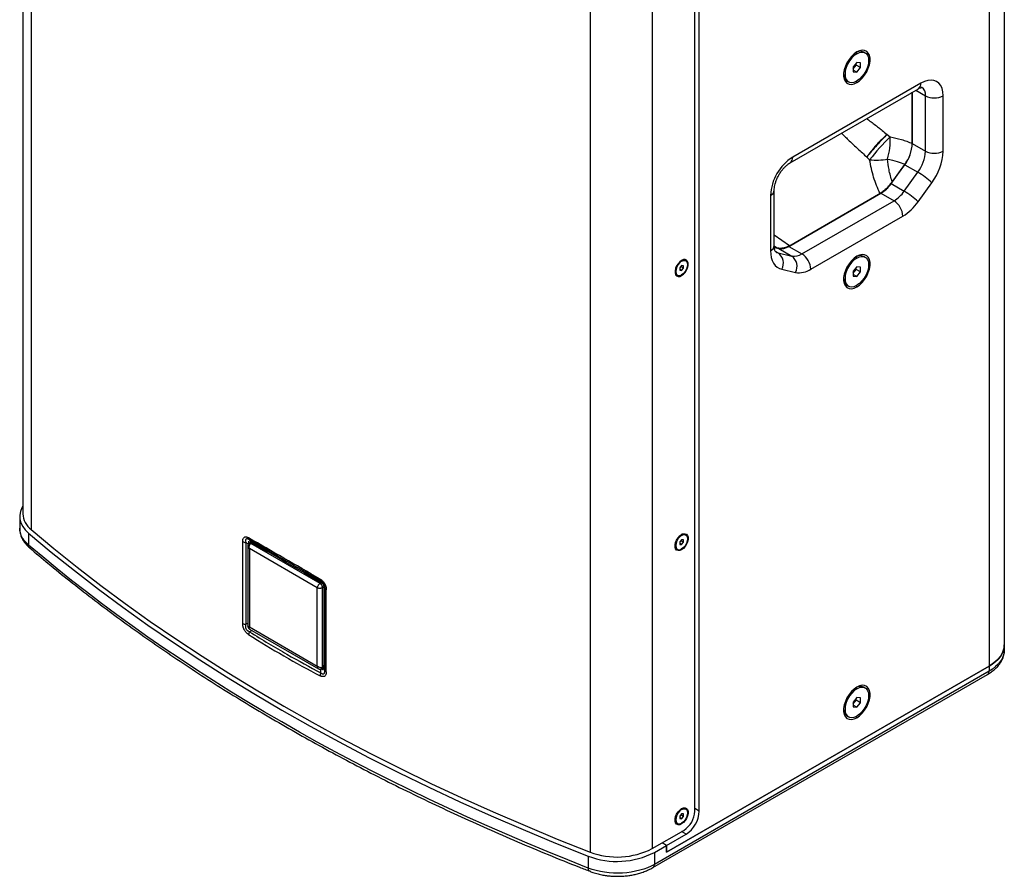
# Model space of a CAD drawing. Units: millimetres. Extents: x -625 to 2817, y 608 to 3675.
# Drawn here: x 1627 to 2099, y 2845 to 3256 of the extents above; entities that cross this region are included whole.
import ezdxf

# ---------------------------------------------------------------- set-up
doc = ezdxf.new("R2010")
doc.units = ezdxf.units.MM

msp = doc.modelspace()

# ---------------------------------------------------------------- linework, layer by layer
at = {"color": 7, "linetype": 'Continuous', "lineweight": 25}
for p, q in [((1628.298, 3556.025), (1628.298, 3019.172)), ((1632.33, 3551.806), (1632.33, 3011.574)), ((2098.894, 3505.812), (2098.894, 2956.28)), ((2091.572, 3495.607), (2091.572, 2946.075)), ((1950.543, 2876.501), (1950.543, 3404.803)), ((1952.665, 2876.501), (1952.665, 3404.803)), ((1930.045, 3399.094), (1930.045, 2858.544)), ((1900.266, 3397.448), (1900.266, 2856.898)), ((2028.184, 3239.773), (2027.513, 3240.16)), ((2032.184, 3240.169), (2031.505, 3240.561)), ((2028.184, 3235.598), (2026.417, 3233.398)), ((2026.417, 3232.548), (2027.831, 3234.307)), ((2027.831, 3234.307), (2027.831, 3235.158)), ((2029.952, 3233.082), (2027.831, 3234.307)), ((2029.952, 3235.439), (2028.184, 3235.598)), ((2029.952, 3233.082), (2029.952, 3235.439)), ((2026.417, 3233.398), (2026.417, 3231.041)), ((2028.184, 3230.883), (2026.417, 3231.904)), ((2026.417, 3231.041), (2028.184, 3230.883)), ((2028.184, 3230.883), (2029.952, 3233.082)), ((2058.944, 3225.685), (1997.425, 3190.171)), ((2023.506, 3226.704), (2024.185, 3226.312)), ((2027.825, 3226.514), (2028.184, 3225.892)), ((1996.182, 3187.424), (2057.701, 3222.937)), ((2056.457, 3222.22), (2061.065, 3219.559)), ((2061.065, 3193.022), (2061.065, 3219.559)), ((2069.55, 3193.022), (2069.55, 3219.559)), ((2042.742, 3201.03), (2044.192, 3199.935)), ((2054.772, 3196.655), (2061.065, 3193.022)), ((2033.002, 3190.192), (2034.315, 3188.925)), ((2051.206, 3186.808), (2045.108, 3178.359)), ((2052.326, 3188.61), (2051.206, 3186.808)), ((2051.113, 3186.555), (2044.548, 3177.458)), ((2044.589, 3177.443), (2051.153, 3186.54)), ((2050.882, 3173.81), (2057.447, 3182.907)), ((2051.153, 3186.54), (2057.447, 3182.907)), ((2044.589, 3177.443), (2050.882, 3173.81)), ((2057.558, 3168.752), (2064.123, 3177.849)), ((1988.576, 3147.712), (1988.576, 3174.249)), ((2039.672, 3172.866), (1995.525, 3147.38)), ((1995.575, 3147.376), (2039.722, 3172.861)), ((1995.922, 3147.668), (2039.238, 3172.674)), ((2039.722, 3172.861), (2046.015, 3169.228)), ((1986.819, 3171.8), (1986.819, 3145.262)), ((2001.868, 3143.743), (2046.015, 3169.228)), ((2006.111, 3136.394), (2050.258, 3161.879)), ((1995.922, 3147.668), (1988.576, 3152.695)), ((1990.051, 3146.575), (1988.591, 3147.462)), ((1990.051, 3146.575), (1988.625, 3146.905)), ((1990.69, 3146.345), (1988.63, 3146.822)), ((1988.63, 3146.819), (1990.708, 3146.338)), ((1989.071, 3145.012), (1990.437, 3144.223)), ((1990.437, 3144.223), (1997.002, 3142.705)), ((1990.708, 3146.338), (1997.002, 3142.705)), ((1995.575, 3147.376), (2001.868, 3143.743)), ((1944.179, 3140.245), (1943.856, 3140.431)), ((1946.179, 3140.443), (1945.84, 3140.639)), ((2028.184, 3141.788), (2027.513, 3142.176)), ((2032.184, 3142.184), (2031.505, 3142.576)), ((1944.179, 3138.157), (1943.295, 3137.057)), ((1943.295, 3137.057), (1943.295, 3135.879)), ((1944.179, 3135.8), (1943.295, 3136.31)), ((1943.295, 3135.879), (1944.179, 3135.8)), ((1945.063, 3136.899), (1943.769, 3137.646)), ((1945.063, 3138.078), (1944.179, 3138.157)), ((1944.179, 3135.8), (1945.063, 3136.899)), ((1945.063, 3136.899), (1945.063, 3138.078)), ((1992.246, 3136.356), (1998.811, 3134.838)), ((2028.184, 3137.613), (2026.417, 3135.414)), ((2026.417, 3134.563), (2027.831, 3136.322)), ((2026.417, 3135.414), (2026.417, 3133.056)), ((2027.831, 3136.322), (2027.831, 3137.173)), ((2029.952, 3135.097), (2027.831, 3136.322)), ((2029.952, 3137.455), (2028.184, 3137.613)), ((2028.184, 3132.898), (2029.952, 3135.097)), ((2029.952, 3135.097), (2029.952, 3137.455)), ((1941.84, 3133.71), (1942.18, 3133.514)), ((1944.007, 3133.619), (1944.179, 3133.32)), ((2028.184, 3132.898), (2026.417, 3133.919)), ((2026.417, 3133.056), (2028.184, 3132.898)), ((2023.506, 3128.719), (2024.185, 3128.327)), ((2027.825, 3128.529), (2028.184, 3127.907)), ((1626.799, 3017.948), (1626.799, 3012.233)), ((1631.088, 3009.865), (1631.088, 3004.149)), ((1944.179, 3008.781), (1943.856, 3008.968)), ((1946.179, 3008.98), (1945.84, 3009.175)), ((1733.712, 2966.495), (1733.712, 3005.766)), ((1735.166, 3005.405), (1735.166, 2966.133)), ((1735.166, 3005.405), (1736.371, 3004.709)), ((1736.127, 3003.571), (1736.127, 2965.416)), ((1736.525, 3006.896), (1736.845, 3006.791)), ((1737.012, 3006.649), (1736.641, 3006.807)), ((1736.732, 3004.804), (1736.732, 3005.983)), ((1737.633, 3005.327), (1736.888, 3004.927)), ((1737.012, 3006.649), (1738.274, 3005.92)), ((1737.642, 3004.854), (1738.349, 3005.234)), ((1770.876, 2985.669), (1737.642, 3004.854)), ((1770.876, 2985.669), (1737.642, 3004.854)), ((1738.671, 3005.048), (1738.334, 3005.243)), ((1738.349, 3005.234), (1745.826, 3000.918)), ((1944.179, 3006.694), (1943.295, 3005.594)), ((1943.295, 3005.594), (1943.295, 3004.416)), ((1944.179, 3004.337), (1943.295, 3004.847)), ((1943.295, 3004.416), (1944.179, 3004.337)), ((1945.063, 3005.436), (1943.769, 3006.183)), ((1945.063, 3006.615), (1944.179, 3006.694)), ((1944.179, 3004.337), (1945.063, 3005.436)), ((1945.063, 3005.436), (1945.063, 3006.615)), ((1769.462, 2983.627), (1736.935, 3002.405)), ((1736.935, 3002.405), (1736.935, 2964.844)), ((1941.84, 3002.247), (1942.18, 3002.051)), ((1944.007, 3002.156), (1944.179, 3001.857)), ((1763.348, 2990.803), (1771.559, 2986.063)), ((1770.876, 2985.669), (1771.559, 2986.063)), ((1771.174, 2986.927), (1771.174, 2986.927)), ((1772.071, 2985.767), (1771.559, 2986.063)), ((1771.937, 2983.832), (1772.619, 2984.226)), ((1771.937, 2945.454), (1771.937, 2983.832)), ((1771.937, 2945.454), (1771.937, 2983.832)), ((1772.619, 2984.226), (1772.619, 2945.876)), ((1772.794, 2944.298), (1772.794, 2985.165)), ((1769.462, 2946.067), (1769.462, 2983.627)), ((1773.174, 2944.191), (1773.174, 2983.463)), ((1773.801, 2943.352), (1773.801, 2982.624)), ((1735.166, 2966.133), (1736.127, 2966.688)), ((1736.935, 2964.844), (1769.462, 2946.067)), ((1737.012, 2962.58), (1738.126, 2963.223)), ((1737.026, 2963.858), (1770.068, 2944.783)), ((2098.894, 2956.28), (2098.894, 2953.83)), ((1772.619, 2945.859), (1772.619, 2946.466)), ((1936.968, 2856.824), (2091.572, 2946.075)), ((2091.572, 2946.075), (1936.968, 2856.824)), ((2091.572, 2946.075), (2091.572, 2943.625)), ((1771.174, 2942.858), (1771.174, 2944.316)), ((1772.469, 2944.088), (1771.357, 2944.699)), ((1771.623, 2944.765), (1772.341, 2945.209)), ((1771.937, 2945.454), (1772.619, 2945.876)), ((1773.214, 2943.987), (1773.147, 2943.623)), ((1930.368, 2849.432), (2090.832, 2942.066)), ((2091.572, 2943.625), (1931.107, 2850.991)), ((2028.184, 2935.203), (2027.513, 2935.591)), ((2032.184, 2935.599), (2031.505, 2935.991)), ((2028.184, 2931.028), (2026.417, 2928.829)), ((2026.417, 2927.978), (2027.831, 2929.737)), ((2026.417, 2928.829), (2026.417, 2926.472)), ((2028.184, 2926.314), (2026.417, 2927.334)), ((2027.831, 2929.737), (2027.831, 2930.588)), ((2029.952, 2928.513), (2027.831, 2929.737)), ((2029.952, 2930.87), (2028.184, 2931.028)), ((2028.184, 2926.314), (2029.952, 2928.513)), ((2029.952, 2928.513), (2029.952, 2930.87)), ((2026.417, 2926.472), (2028.184, 2926.314)), ((2023.506, 2922.134), (2024.185, 2921.742)), ((2027.825, 2921.944), (2028.184, 2921.322)), ((1944.179, 2875.231), (1943.295, 2874.131)), ((1944.179, 2877.318), (1943.856, 2877.505)), ((1945.063, 2875.152), (1944.179, 2875.231)), ((1945.063, 2873.973), (1945.063, 2875.152)), ((1946.179, 2877.516), (1945.84, 2877.712)), ((1952.665, 2876.501), (1950.543, 2877.726)), ((1941.84, 2870.784), (1942.18, 2870.588)), ((1943.295, 2874.131), (1943.295, 2872.953)), ((1944.179, 2872.874), (1943.295, 2873.384)), ((1943.295, 2872.953), (1944.179, 2872.874)), ((1945.063, 2873.973), (1943.769, 2874.72)), ((1944.007, 2870.693), (1944.179, 2870.394)), ((1944.179, 2872.874), (1945.063, 2873.973)), ((1930.045, 2858.544), (1945.24, 2867.316)), ((1946.301, 2865.478), (1944.179, 2866.703)), ((1936.968, 2860.09), (1934.845, 2861.315)), ((1936.968, 2860.09), (1934.845, 2861.315)), ((1936.968, 2860.09), (1946.301, 2865.478)), ((1931.107, 2856.707), (1936.968, 2860.09)), ((1931.107, 2856.707), (1931.107, 2850.991)), ((1936.968, 2856.824), (1936.968, 2860.09)), ((1936.968, 2860.09), (1936.968, 2856.824)), ((1899.428, 2854.956), (1899.428, 2849.24))]:
    msp.add_line(p, q, dxfattribs=at)
at = {"color": 7, "linetype": 'Continuous', "lineweight": 25, "flags": 128}
for points in [[(2028.184, 3240.589), (2026.861, 3239.665), (2025.596, 3238.46), (2024.444, 3237.026), (2023.455, 3235.428), (2022.673, 3233.733), (2022.132, 3232.017), (2021.855, 3230.355), (2021.855, 3228.819), (2022.132, 3227.475), (2022.673, 3226.384), (2023.455, 3225.593), (2024.444, 3225.136), (2025.596, 3225.033), (2026.861, 3225.288), (2028.184, 3225.892)], [(2028.184, 3239.773), (2026.926, 3238.882), (2025.73, 3237.709), (2024.657, 3236.311), (2023.762, 3234.76), (2023.088, 3233.132), (2022.669, 3231.51), (2022.528, 3229.975), (2022.669, 3228.603), (2023.088, 3227.464), (2023.762, 3226.614), (2024.657, 3226.097), (2025.73, 3225.938), (2026.926, 3226.145), (2028.184, 3226.708)], [(2028.184, 3225.892), (2029.508, 3226.816), (2030.773, 3228.021), (2031.925, 3229.454), (2032.914, 3231.053), (2033.696, 3232.748), (2034.237, 3234.464), (2034.514, 3236.126), (2034.514, 3237.662), (2034.237, 3239.005), (2033.696, 3240.096), (2032.914, 3240.888), (2031.925, 3241.345), (2030.773, 3241.448), (2029.508, 3241.193), (2028.184, 3240.589)], [(2028.184, 3239.773), (2029.443, 3240.336), (2030.639, 3240.543), (2031.711, 3240.384), (2032.607, 3239.866), (2033.281, 3239.017), (2033.699, 3237.878), (2033.841, 3236.506), (2033.699, 3234.971), (2033.281, 3233.348), (2032.607, 3231.721), (2031.711, 3230.169), (2030.639, 3228.772), (2029.443, 3227.599), (2028.184, 3226.708)], [(2069.55, 3219.559), (2069.42, 3221.4), (2069.031, 3223.045), (2068.394, 3224.453), (2067.525, 3225.589), (2066.444, 3226.427), (2065.178, 3226.944), (2063.759, 3227.129), (2062.221, 3226.977), (2060.603, 3226.492), (2058.944, 3225.685)], [(2054.743, 3221.23), (2054.742, 3210.068), (2054.742, 3196.696)], [(2054.772, 3196.655), (2054.772, 3211.518), (2054.772, 3221.247)], [(1986.819, 3145.262), (1986.91, 3143.556), (1987.183, 3141.979), (1987.634, 3140.556), (1988.257, 3139.306), (1989.042, 3138.247), (1989.977, 3137.395), (1991.051, 3136.761), (1992.246, 3136.356)], [(1989.302, 3144.668), (1989.64, 3144.494), (1990.437, 3144.223)], [(1990.69, 3146.345), (1990.694, 3146.344), (1990.708, 3146.338)], [(1944.179, 3140.636), (1943.287, 3139.973), (1942.467, 3139.067), (1941.785, 3137.992), (1941.298, 3136.835), (1941.044, 3135.689), (1941.044, 3134.648), (1941.298, 3133.795), (1941.785, 3133.201), (1942.467, 3132.912), (1943.287, 3132.953), (1944.179, 3133.32)], [(1944.179, 3140.245), (1943.305, 3139.58), (1942.517, 3138.661), (1941.891, 3137.577), (1941.489, 3136.435), (1941.351, 3135.346), (1941.489, 3134.416), (1941.891, 3133.738), (1942.517, 3133.376), (1943.305, 3133.368), (1944.179, 3133.712)], [(1944.179, 3133.32), (1945.072, 3133.984), (1945.892, 3134.89), (1946.573, 3135.965), (1947.061, 3137.122), (1947.315, 3138.268), (1947.315, 3139.309), (1947.061, 3140.162), (1946.573, 3140.756), (1945.892, 3141.044), (1945.072, 3141.004), (1944.179, 3140.636)], [(1944.179, 3140.245), (1945.053, 3140.589), (1945.842, 3140.581), (1946.468, 3140.219), (1946.869, 3139.541), (1947.008, 3138.611), (1946.869, 3137.522), (1946.468, 3136.38), (1945.842, 3135.296), (1945.053, 3134.377), (1944.179, 3133.712)], [(2028.184, 3142.604), (2026.861, 3141.68), (2025.596, 3140.475), (2024.444, 3139.041), (2023.455, 3137.443), (2022.673, 3135.748), (2022.132, 3134.032), (2021.855, 3132.37), (2021.855, 3130.834), (2022.132, 3129.491), (2022.673, 3128.399), (2023.455, 3127.608), (2024.444, 3127.151), (2025.596, 3127.048), (2026.861, 3127.303), (2028.184, 3127.907)], [(2028.184, 3141.788), (2026.926, 3140.897), (2025.73, 3139.724), (2024.657, 3138.327), (2023.762, 3136.775), (2023.088, 3135.148), (2022.669, 3133.525), (2022.528, 3131.99), (2022.669, 3130.618), (2023.088, 3129.479), (2023.762, 3128.629), (2024.657, 3128.112), (2025.73, 3127.953), (2026.926, 3128.16), (2028.184, 3128.723)], [(2028.184, 3127.907), (2029.508, 3128.831), (2030.773, 3130.036), (2031.925, 3131.47), (2032.914, 3133.068), (2033.696, 3134.763), (2034.237, 3136.479), (2034.514, 3138.141), (2034.514, 3139.677), (2034.237, 3141.02), (2033.696, 3142.112), (2032.914, 3142.903), (2031.925, 3143.36), (2030.773, 3143.463), (2029.508, 3143.208), (2028.184, 3142.604)], [(2028.184, 3141.788), (2029.443, 3142.351), (2030.639, 3142.558), (2031.711, 3142.399), (2032.607, 3141.882), (2033.281, 3141.032), (2033.699, 3139.893), (2033.841, 3138.521), (2033.699, 3136.986), (2033.281, 3135.363), (2032.607, 3133.736), (2031.711, 3132.184), (2030.639, 3130.787), (2029.443, 3129.614), (2028.184, 3128.723)], [(1628.298, 3022.872), (1627.797, 3021.987), (1627.111, 3020.222), (1626.812, 3018.421), (1626.906, 3016.612), (1627.391, 3014.825), (1628.26, 3013.086), (1629.499, 3011.424), (1631.088, 3009.865)], [(1631.088, 3009.865), (1641.93, 3000.795), (1653.071, 2991.846), (1664.505, 2983.021), (1676.23, 2974.324), (1688.239, 2965.757), (1700.53, 2957.325), (1713.097, 2949.029), (1725.936, 2940.874), (1739.043, 2932.861), (1752.412, 2924.995), (1766.039, 2917.277), (1779.918, 2909.711), (1794.046, 2902.299), (1808.415, 2895.044), (1823.022, 2887.948), (1837.861, 2881.015), (1852.927, 2874.247), (1868.214, 2867.646), (1883.716, 2861.215), (1899.428, 2854.956)], [(1632.33, 3011.574), (1643.156, 3002.517), (1654.28, 2993.581), (1665.697, 2984.77), (1677.404, 2976.086), (1689.395, 2967.532), (1701.668, 2959.113), (1714.216, 2950.83), (1727.036, 2942.686), (1740.123, 2934.686), (1753.472, 2926.831), (1767.078, 2919.125), (1780.937, 2911.57), (1795.043, 2904.169), (1809.391, 2896.925), (1823.976, 2889.841), (1838.792, 2882.918), (1853.835, 2876.16), (1869.099, 2869.569), (1884.577, 2863.148), (1900.266, 2856.898)], [(1944.179, 3001.857), (1943.287, 3001.49), (1942.467, 3001.449), (1941.785, 3001.738), (1941.298, 3002.332), (1941.044, 3003.185), (1941.044, 3004.226), (1941.298, 3005.371), (1941.785, 3006.529), (1942.467, 3007.604), (1943.287, 3008.51), (1944.179, 3009.173)], [(1944.179, 3008.781), (1943.305, 3008.117), (1942.517, 3007.198), (1941.891, 3006.114), (1941.489, 3004.972), (1941.351, 3003.883), (1941.489, 3002.953), (1941.891, 3002.275), (1942.517, 3001.913), (1943.305, 3001.904), (1944.179, 3002.249)], [(1944.179, 3009.173), (1945.072, 3009.54), (1945.892, 3009.581), (1946.573, 3009.293), (1947.061, 3008.698), (1947.315, 3007.846), (1947.315, 3006.805), (1947.061, 3005.659), (1946.573, 3004.502), (1945.892, 3003.427), (1945.072, 3002.521), (1944.179, 3001.857)], [(1944.179, 3008.781), (1945.053, 3009.126), (1945.842, 3009.117), (1946.468, 3008.756), (1946.869, 3008.078), (1947.008, 3007.148), (1946.869, 3006.059), (1946.468, 3004.916), (1945.842, 3003.833), (1945.053, 3002.914), (1944.179, 3002.249)], [(1772.794, 2985.553), (1768.186, 2988.096), (1763.606, 2990.657), (1759.055, 2993.235), (1754.532, 2995.829), (1750.038, 2998.44), (1745.574, 3001.067), (1741.138, 3003.711), (1737.041, 3006.183)], [(2098.894, 2956.28), (2098.774, 2954.865), (2098.414, 2953.464), (2097.818, 2952.09), (2096.991, 2950.757), (2095.942, 2949.477), (2094.681, 2948.262), (2093.22, 2947.124), (2091.572, 2946.075)], [(2091.572, 2946.075), (2093.22, 2947.124), (2094.681, 2948.262), (2095.942, 2949.477), (2096.991, 2950.757), (2097.818, 2952.09), (2098.414, 2953.464), (2098.774, 2954.865), (2098.894, 2956.28)], [(2028.184, 2921.322), (2029.508, 2922.246), (2030.773, 2923.451), (2031.925, 2924.885), (2032.914, 2926.484), (2033.696, 2928.178), (2034.237, 2929.894), (2034.514, 2931.556), (2034.514, 2933.093), (2034.237, 2934.436), (2033.696, 2935.527), (2032.914, 2936.318), (2031.925, 2936.775), (2030.773, 2936.878), (2029.508, 2936.623), (2028.184, 2936.02)], [(2028.184, 2936.02), (2026.861, 2935.095), (2025.596, 2933.89), (2024.444, 2932.457), (2023.455, 2930.858), (2022.673, 2929.163), (2022.132, 2927.448), (2021.855, 2925.785), (2021.855, 2924.249), (2022.132, 2922.906), (2022.673, 2921.815), (2023.455, 2921.023), (2024.444, 2920.566), (2025.596, 2920.463), (2026.861, 2920.719), (2028.184, 2921.322)], [(2028.184, 2935.203), (2026.926, 2934.313), (2025.73, 2933.139), (2024.657, 2931.742), (2023.762, 2930.19), (2023.088, 2928.563), (2022.669, 2926.941), (2022.528, 2925.405), (2022.669, 2924.033), (2023.088, 2922.894), (2023.762, 2922.045), (2024.657, 2921.527), (2025.73, 2921.368), (2026.926, 2921.575), (2028.184, 2922.138)], [(2028.184, 2935.203), (2029.443, 2935.766), (2030.639, 2935.973), (2031.711, 2935.814), (2032.607, 2935.297), (2033.281, 2934.447), (2033.699, 2933.308), (2033.841, 2931.936), (2033.699, 2930.401), (2033.281, 2928.779), (2032.607, 2927.151), (2031.711, 2925.6), (2030.639, 2924.202), (2029.443, 2923.029), (2028.184, 2922.138)], [(1944.179, 2870.394), (1943.287, 2870.027), (1942.467, 2869.986), (1941.785, 2870.275), (1941.298, 2870.869), (1941.044, 2871.722), (1941.044, 2872.763), (1941.298, 2873.908), (1941.785, 2875.066), (1942.467, 2876.141), (1943.287, 2877.047), (1944.179, 2877.71)], [(1944.179, 2877.318), (1943.305, 2876.654), (1942.517, 2875.735), (1941.891, 2874.651), (1941.489, 2873.509), (1941.351, 2872.419), (1941.489, 2871.49), (1941.891, 2870.811), (1942.517, 2870.45), (1943.305, 2870.441), (1944.179, 2870.786)], [(1944.179, 2877.71), (1945.072, 2878.077), (1945.892, 2878.118), (1946.573, 2877.83), (1947.061, 2877.235), (1947.315, 2876.383), (1947.315, 2875.342), (1947.061, 2874.196), (1946.573, 2873.039), (1945.892, 2871.964), (1945.072, 2871.058), (1944.179, 2870.394)], [(1944.179, 2877.318), (1945.053, 2877.663), (1945.842, 2877.654), (1946.468, 2877.293), (1946.869, 2876.614), (1947.008, 2875.685), (1946.869, 2874.596), (1946.468, 2873.453), (1945.842, 2872.37), (1945.053, 2871.451), (1944.179, 2870.786)]]:
    msp.add_lwpolyline(points, dxfattribs=at)
at = {"color": 7, "linetype": 'Continuous', "lineweight": 25}
for centre, radius, start, end in [((2029.839, 3237), 3.932, 64.91783, 126.39263), ((2025.757, 3229.929), 3.933, 173.60377, 235.08405), ((2056.004, 3225.36), 2.958, 305.01333, 6.29885), ((2056.786, 3220.105), 4.314, 352.73455, 56.03949), ((2065.308, 3227.748), 9.222, 242.60967, 297.39033), ((2124.901, 3117.601), 115.295, 134.42877, 141.78424), ((2013.11, 3198.206), 31.13, 343.27313, 3.18571), ((2036.512, 3197.516), 18.276, 323.07869, 357.55611), ((2036.663, 3197.428), 18.125, 323.07869, 357.55612), ((2054.792, 3196.701), 0.0503, 185.71069, 245.62396), ((2042.956, 3193.795), 18.125, 323.07869, 357.55612), ((2065.308, 3201.211), 9.222, 242.60967, 297.39033), ((2042.387, 3194.182), 27.188, 323.07869, 357.55612), ((2009.683, 3170.847), 22.884, 122.38686, 177.61314), ((1994.421, 3189.875), 3.019, 305.70989, 5.61935), ((2037.549, 3217.814), 29.069, 263.61378, 280.65369), ((2051.112, 3186.49), 0.0648, 50.16666, 89.11743), ((2040.58, 3153.708), 33.72, 45.71934, 59.98764), ((2031.122, 3186.796), 16.373, 301.39281, 325.14834), ((2031.264, 3186.722), 16.238, 301.39281, 325.14834), ((2044.547, 3177.393), 0.0648, 50.16665, 89.11744), ((1985.573, 3174.548), 3.018, 294.37615, 354.28814), ((2039.693, 3172.82), 0.0503, 54.38183, 114.31391), ((2037.557, 3183.089), 16.238, 301.39281, 325.14834), ((2034.016, 3144.611), 33.72, 45.71934, 59.98764), ((2041.046, 3161.46), 9.221, 2.60548, 57.39452), ((2037.57, 3182.671), 24.357, 301.39281, 325.14834), ((1985.573, 3148.011), 3.018, 294.37466, 354.3052), ((1986.777, 3139.24), 6.183, 332.19862, 53.70263), ((1991.809, 3153.109), 6.86, 260.76827, 303.30142), ((1995.546, 3147.335), 0.0503, 54.38183, 114.31395), ((1945.019, 3138.946), 1.881, 64.13699, 122.63805), ((1998.102, 3149.476), 6.86, 260.76827, 303.30142), ((1993.341, 3137.722), 6.183, 332.19862, 53.70263), ((1996.9, 3135.975), 9.221, 2.60548, 57.39452), ((2029.839, 3139.015), 3.932, 64.91783, 126.39263), ((1942.896, 3135.268), 1.882, 177.36956, 235.86615), ((2000.461, 3144.994), 10.29, 260.76827, 303.30142), ((2025.757, 3131.944), 3.933, 173.60377, 235.08405), ((1638.355, 3019.64), 10.068, 182.66215, 233.24105), ((1737.615, 3007.513), 1.054, 176.11668, 235.06148), ((1945.019, 3007.482), 1.881, 64.13699, 122.63805), ((1735.102, 3008.252), 2.848, 240.77933, 271.27994), ((1942.896, 3003.804), 1.882, 177.36957, 235.86615), ((1771.746, 2987.698), 0.96, 172.49906, 233.40963), ((1774.197, 2983.573), 1.029, 186.14737, 247.33537), ((1735.102, 2968.98), 2.848, 240.77934, 271.2799), ((1739.39, 2961.044), 2.831, 147.1508, 176.72145), ((1773.734, 2941.413), 2.94, 150.55638, 179.38402), ((1774.197, 2944.301), 1.029, 186.14737, 247.33539), ((2029.839, 2932.43), 3.932, 64.91783, 126.39263), ((2025.757, 2925.359), 3.933, 173.60377, 235.08405), ((1945.019, 2876.019), 1.881, 64.13699, 122.63805), ((1939.029, 2877.025), 11.526, 302.60548, 357.39452), ((1938.849, 2877.13), 13.831, 302.60548, 357.39452), ((1942.896, 2872.341), 1.882, 177.36956, 235.86615), ((1913.309, 2891.258), 38.866, 249.07348, 297.25364), ((1913.298, 2891.329), 36.815, 249.26834, 297.05873)]:
    msp.add_arc(centre, radius, start, end, dxfattribs=at)
for points, knots in [([(2057.701, 3222.937), (2057.852, 3223.021), (2058.284, 3223.258), (2058.875, 3223.484), (2059.323, 3223.585), (2059.49, 3223.574), (2059.458, 3223.58), (2059.452, 3223.582)], [0, 0, 0, 0, 0.14193995, 0.40623564, 0.671587, 0.94365259, 1, 1, 1, 1]), ([(2032.918, 3208.631), (2033.442, 3208.249), (2034.651, 3207.369), (2036.553, 3205.94), (2038.48, 3204.437), (2040.549, 3202.802), (2041.925, 3201.69), (2042.742, 3201.03)], [0, 0, 0, 0, 0.1587063, 0.366338, 0.5771783, 0.7487977, 1, 1, 1, 1]), ([(2020.795, 3201.632), (2022.049, 3200.417), (2024.613, 3197.929), (2028.693, 3194.096), (2031.556, 3191.502), (2033.002, 3190.192)], [0, 0, 0, 0, 0.3210475, 0.6569493, 1, 1, 1, 1]), ([(2042.743, 3201.031), (2042.392, 3200.741), (2041.654, 3200.132), (2040.411, 3198.989), (2039.022, 3197.613), (2037.555, 3196.04), (2036.136, 3194.402), (2034.886, 3192.843), (2033.839, 3191.435), (2033.272, 3190.594), (2033.003, 3190.192)], [0, 0, 0, 0, 0.1084875, 0.227977, 0.3584749, 0.4999936, 0.641106, 0.7714704, 0.8910994, 1, 1, 1, 1]), ([(2044.192, 3199.935), (2045.99, 3199.54), (2049.64, 3198.74), (2053.051, 3197.422), (2054.781, 3196.753)], [0, 0, 0, 0, 0.492838, 1, 1, 1, 1]), ([(1988.576, 3174.249), (1988.58, 3174.435), (1988.59, 3174.971), (1988.717, 3176.023), (1989.028, 3177.408), (1989.518, 3178.902), (1990.182, 3180.441), (1991.003, 3181.964), (1991.952, 3183.408), (1992.99, 3184.717), (1994.067, 3185.84), (1995.1, 3186.721), (1995.797, 3187.198), (1996.13, 3187.393), (1996.182, 3187.424)], [0, 0, 0, 0, 0.04765032, 0.13768801, 0.22960116, 0.32361474, 0.41925587, 0.51591277, 0.6129275, 0.70949242, 0.80490167, 0.89860725, 0.98401259, 1, 1, 1, 1]), ([(2039.238, 3172.674), (2038.148, 3175.254), (2035.959, 3180.439), (2034.865, 3186.087), (2034.315, 3188.924)], [0, 0, 0, 0, 0.4976702, 1, 1, 1, 1]), ([(2045.108, 3178.359), (2044.548, 3180.288), (2043.519, 3183.831), (2043.109, 3187.551), (2042.923, 3189.246)], [0, 0, 0, 0, 0.5444238, 1, 1, 1, 1]), ([(2042.923, 3189.246), (2044.474, 3188.915), (2047.32, 3188.307), (2049.991, 3187.277), (2051.206, 3186.808)], [0, 0, 0, 0, 0.5449242, 1, 1, 1, 1]), ([(2045.108, 3178.359), (2044.618, 3177.711), (2043.689, 3176.484), (2042.201, 3174.924), (2040.729, 3173.622), (2039.734, 3172.99), (2039.238, 3172.674)], [0, 0, 0, 0, 0.2776807, 0.5257985, 0.7634722, 1, 1, 1, 1]), ([(1989.307, 3144.667), (1989.306, 3144.667), (1989.303, 3144.666), (1989.233, 3144.721), (1989.025, 3145.054), (1988.81, 3145.632), (1988.621, 3146.491), (1988.591, 3147.3), (1988.576, 3147.712)], [0, 0, 0, 0, 0.1097813, 0.3366881, 0.5034526, 0.6612752, 0.827505, 1, 1, 1, 1]), ([(1995.922, 3147.668), (1995.413, 3147.405), (1994.398, 3146.88), (1992.911, 3146.487), (1991.438, 3146.342), (1990.527, 3146.495), (1990.051, 3146.575)], [0, 0, 0, 0, 0.2423077, 0.4838992, 0.7301873, 1, 1, 1, 1]), ([(1626.803, 3012.247), (1626.803, 3012.242), (1626.802, 3012.234), (1626.802, 3012.211), (1626.802, 3012.183), (1626.802, 3012.142), (1626.802, 3012.066), (1626.804, 3011.884), (1626.817, 3011.373), (1626.907, 3010.372), (1627.228, 3008.946), (1627.882, 3007.325), (1628.798, 3005.763), (1629.996, 3004.281), (1630.957, 3003.269), (1631.576, 3002.787), (1631.643, 3002.735)], [0, 0, 0, 0, 0.00203264, 0.00366097, 0.0054494, 0.00778731, 0.01189461, 0.02123353, 0.04960119, 0.14507147, 0.311534, 0.47699574, 0.64360953, 0.81116032, 0.97967448, 1, 1, 1, 1]), ([(1631.088, 3004.149), (1630.34, 3004.86), (1628.844, 3006.281), (1627.487, 3008.654), (1626.802, 3010.661), (1626.87, 3011.862), (1626.891, 3012.232)], [0, 0, 0, 0, 0.290145, 0.58029, 0.870435, 1, 1, 1, 1]), ([(1733.712, 3005.766), (1733.712, 3005.84), (1733.714, 3005.983), (1733.724, 3006.186), (1733.744, 3006.416), (1733.783, 3006.667), (1733.875, 3007.035), (1734.054, 3007.445), (1734.366, 3007.827), (1734.79, 3008.04), (1735.218, 3008.062), (1735.596, 3007.998), (1735.904, 3007.904), (1736.228, 3007.769), (1736.45, 3007.647), (1736.564, 3007.584)], [0, 0, 0, 0, 0.04007704, 0.0780913, 0.11410874, 0.17236035, 0.22948362, 0.35181463, 0.47607393, 0.59712404, 0.7227763, 0.78902145, 0.85686978, 0.92699299, 1, 1, 1, 1]), ([(1631.649, 3002.739), (1631.601, 3002.773), (1631.419, 3002.901), (1631.133, 3003.323), (1631.107, 3003.834), (1631.091, 3004.15)], [0, 0, 0, 0, 0.1212451, 0.4567549, 1, 1, 1, 1]), ([(1631.648, 3002.737), (1634.539, 3000.283), (1640.817, 2994.955), (1650.774, 2986.909), (1661.443, 2978.576), (1672.341, 2970.382), (1683.495, 2962.297), (1694.908, 2954.321), (1706.577, 2946.458), (1718.499, 2938.709), (1730.671, 2931.078), (1743.091, 2923.567), (1755.755, 2916.178), (1768.661, 2908.915), (1781.804, 2901.781), (1795.182, 2894.776), (1808.791, 2887.905), (1822.629, 2881.17), (1836.69, 2874.573), (1850.974, 2868.118), (1865.472, 2861.803), (1880.197, 2855.644), (1891.802, 2850.927), (1898.559, 2848.317), (1900.273, 2847.656)], [0, 0, 0, 0, 0.040321, 0.0875649, 0.1343605, 0.1811378, 0.2279582, 0.2748229, 0.3217326, 0.3686885, 0.4156915, 0.4627425, 0.5098426, 0.5569928, 0.6041942, 0.651448, 0.6987553, 0.7461175, 0.7935359, 0.8410121, 0.8885476, 0.9361443, 0.9838041, 1, 1, 1, 1]), ([(1736.641, 3006.807), (1736.439, 3006.909), (1736.098, 3007.08), (1735.679, 3007.113), (1735.374, 3007.037), (1735.16, 3006.825), (1734.993, 3006.325), (1735.094, 3005.789), (1735.166, 3005.405)], [0, 0, 0, 0, 0.176738, 0.2989347, 0.4133409, 0.5359709, 0.6678668, 1, 1, 1, 1]), ([(1736.892, 3004.929), (1736.78, 3004.851), (1736.551, 3004.693), (1736.305, 3004.349), (1736.151, 3003.96), (1736.135, 3003.689), (1736.127, 3003.558)], [0, 0, 0, 0, 0.2513631, 0.5093823, 0.7630423, 1, 1, 1, 1]), ([(1736.132, 3003.559), (1736.14, 3003.48), (1736.166, 3003.222), (1736.455, 3002.813), (1736.775, 3002.541), (1736.935, 3002.405)], [0, 0, 0, 0, 0.1831586, 0.5910582, 1, 1, 1, 1]), ([(1736.935, 3002.405), (1736.91, 3002.62), (1736.859, 3003.05), (1736.893, 3003.647), (1737.023, 3004.117), (1737.184, 3004.433), (1737.393, 3004.688), (1737.559, 3004.799), (1737.642, 3004.854)], [0, 0, 0, 0, 0.2500727, 0.4995121, 0.6246202, 0.7496977, 0.8746029, 1, 1, 1, 1]), ([(1736.905, 3004.908), (1736.924, 3004.928), (1737.015, 3005.021), (1737.281, 3005.014), (1737.522, 3004.908), (1737.642, 3004.854)], [0, 0, 0, 0, 0.1200874, 0.5600544, 1, 1, 1, 1]), ([(1737.642, 3004.854), (1737.567, 3004.893), (1737.417, 3004.969), (1737.155, 3005.02), (1737.002, 3004.966), (1736.907, 3004.932)], [0, 0, 0, 0, 0.2783357, 0.5530597, 1, 1, 1, 1]), ([(1771.174, 2986.927), (1764.648, 2990.695), (1758.554, 2994.213), (1747.182, 3000.777), (1741.905, 3003.824), (1737.012, 3006.649)], [0, 0, 0, 0, 0.5, 0.5, 1, 1, 1, 1]), ([(1737.619, 3005.316), (1737.681, 3005.342), (1737.781, 3005.384), (1738.024, 3005.383), (1738.211, 3005.297), (1738.349, 3005.234)], [0, 0, 0, 0, 0.3036532, 0.4899974, 1, 1, 1, 1]), ([(1738.692, 3005.036), (1738.698, 3005.041), (1738.741, 3005.08), (1738.801, 3005.091), (1738.853, 3005.1)], [0, 0, 0, 0, 0.1224029, 1, 1, 1, 1]), ([(1770.876, 2985.669), (1770.788, 2985.616), (1770.612, 2985.511), (1770.331, 2985.298), (1770.074, 2985.037), (1769.796, 2984.653), (1769.574, 2984.164), (1769.499, 2983.806), (1769.462, 2983.627)], [0, 0, 0, 0, 0.1253959, 0.2502976, 0.3753715, 0.5004791, 0.7499209, 1, 1, 1, 1]), ([(1769.462, 2983.627), (1769.636, 2983.57), (1769.982, 2983.456), (1770.516, 2983.404), (1770.988, 2983.453), (1771.343, 2983.545), (1771.668, 2983.682), (1771.847, 2983.782), (1771.937, 2983.832)], [0, 0, 0, 0, 0.25007271, 0.49951208, 0.62462018, 0.7496977, 0.87460285, 1, 1, 1, 1]), ([(1770.795, 2987.823), (1770.858, 2987.786), (1770.982, 2987.713), (1771.162, 2987.596), (1771.371, 2987.451), (1771.607, 2987.268), (1771.971, 2986.947), (1772.418, 2986.472), (1772.826, 2985.92), (1773.105, 2985.439), (1773.288, 2985.064), (1773.444, 2984.677), (1773.573, 2984.278), (1773.675, 2983.87), (1773.748, 2983.455), (1773.793, 2983.036), (1773.798, 2982.763), (1773.801, 2982.624)], [0, 0, 0, 0, 0.0388928, 0.0758325, 0.1108897, 0.1675744, 0.2233041, 0.3431293, 0.4662261, 0.5274087, 0.5896121, 0.6521685, 0.7167553, 0.7841067, 0.8533554, 0.9251311, 1, 1, 1, 1]), ([(1770.876, 2985.669), (1771.032, 2985.556), (1771.343, 2985.33), (1771.692, 2984.801), (1771.9, 2984.277), (1771.924, 2983.98), (1771.937, 2983.832)], [0, 0, 0, 0, 0.2797059, 0.5592413, 0.779626, 1, 1, 1, 1]), ([(1771.937, 2983.832), (1771.932, 2983.922), (1771.924, 2984.1), (1771.832, 2984.458), (1771.643, 2984.887), (1771.366, 2985.265), (1771.102, 2985.523), (1770.952, 2985.62), (1770.876, 2985.669)], [0, 0, 0, 0, 0.1360959, 0.2704258, 0.4999974, 0.7295691, 0.8637932, 1, 1, 1, 1]), ([(1773.174, 2983.463), (1773.174, 2983.519), (1773.172, 2983.629), (1773.161, 2983.798), (1773.144, 2983.965), (1773.119, 2984.13), (1773.088, 2984.293), (1773.027, 2984.554), (1772.912, 2984.916), (1772.693, 2985.388), (1772.405, 2985.842), (1772.045, 2986.267), (1771.624, 2986.642), (1771.328, 2986.838), (1771.174, 2986.927), (1771.174, 2986.927)], [0, 0, 0, 0, 0.0501255, 0.0981068, 0.1440212, 0.1879572, 0.2300154, 0.2703108, 0.3840849, 0.4885863, 0.597213, 0.7113914, 0.8454248, 0.9999722, 1, 1, 1, 1]), ([(1771.559, 2986.063), (1771.699, 2985.965), (1771.979, 2985.77), (1772.292, 2985.34), (1772.461, 2984.988), (1772.587, 2984.628), (1772.606, 2984.396), (1772.619, 2984.226)], [0, 0, 0, 0, 0.2497794, 0.4995567, 0.6591979, 0.7503974, 1, 1, 1, 1]), ([(1772.446, 2985.751), (1772.513, 2985.657), (1772.649, 2985.467), (1772.746, 2985.254), (1772.794, 2985.147)], [0, 0, 0, 0, 0.4964242, 1, 1, 1, 1]), ([(1736.564, 2961.206), (1736.503, 2961.245), (1736.385, 2961.321), (1736.214, 2961.443), (1736.015, 2961.594), (1735.791, 2961.784), (1735.444, 2962.115), (1735.02, 2962.603), (1734.634, 2963.168), (1734.369, 2963.658), (1734.197, 2964.038), (1734.049, 2964.43), (1733.927, 2964.832), (1733.831, 2965.244), (1733.762, 2965.661), (1733.719, 2966.082), (1733.714, 2966.355), (1733.712, 2966.495)], [0, 0, 0, 0, 0.0388924, 0.0758317, 0.1108883, 0.1675727, 0.2233021, 0.3431275, 0.4662247, 0.5274075, 0.5896111, 0.6521676, 0.7167546, 0.7841061, 0.853355, 0.925131, 1, 1, 1, 1]), ([(1735.166, 2966.133), (1735.15, 2966.068), (1735.12, 2965.94), (1735.087, 2965.745), (1735.064, 2965.555), (1735.051, 2965.368), (1735.048, 2965.185), (1735.059, 2964.896), (1735.118, 2964.501), (1735.292, 2964.003), (1735.571, 2963.544), (1735.885, 2963.215), (1736.179, 2962.987), (1736.436, 2962.828), (1736.716, 2962.688), (1736.911, 2962.617), (1737.012, 2962.58)], [0, 0, 0, 0, 0.0501069, 0.0980707, 0.1439687, 0.1878892, 0.229933, 0.2702149, 0.3839429, 0.4884017, 0.5969883, 0.711125, 0.7759887, 0.8453423, 0.9198373, 1, 1, 1, 1]), ([(1736.127, 2965.408), (1736.139, 2965.265), (1736.165, 2964.97), (1736.365, 2964.515), (1736.659, 2964.114), (1736.902, 2963.944), (1737.02, 2963.862)], [0, 0, 0, 0, 0.2432485, 0.4999694, 0.7567056, 1, 1, 1, 1]), ([(1736.935, 2964.844), (1736.775, 2964.908), (1736.455, 2965.036), (1736.164, 2965.232), (1736.138, 2965.371), (1736.13, 2965.416)], [0, 0, 0, 0, 0.4051956, 0.8093651, 1, 1, 1, 1]), ([(1737.028, 2963.86), (1736.993, 2963.89), (1736.886, 2963.982), (1736.862, 2964.332), (1736.91, 2964.673), (1736.935, 2964.844)], [0, 0, 0, 0, 0.190664, 0.5948157, 1, 1, 1, 1]), ([(1737.012, 2962.58), (1743.228, 2958.634), (1749.201, 2955.048), (1760.606, 2948.502), (1766.037, 2945.543), (1771.174, 2942.858)], [0, 0, 0, 0, 0.5, 0.5, 1, 1, 1, 1]), ([(2090.832, 2942.066), (2090.834, 2942.067), (2091.513, 2942.421), (2092.718, 2943.253), (2094.37, 2944.54), (2095.766, 2945.938), (2096.918, 2947.403), (2097.817, 2948.937), (2098.452, 2950.513), (2098.781, 2951.937), (2098.878, 2952.966), (2098.89, 2953.527), (2098.891, 2953.73), (2098.891, 2953.786), (2098.891, 2953.816), (2098.89, 2953.835), (2098.89, 2953.842), (2098.89, 2953.845)], [0, 0, 0, 0, 0.00028353, 0.12985876, 0.26036516, 0.38593874, 0.51191608, 0.63707904, 0.76082951, 0.8820931, 0.96313587, 0.98919613, 0.99402159, 0.99621237, 0.99754881, 0.99892697, 1, 1, 1, 1]), ([(1771.937, 2945.454), (1771.847, 2945.41), (1771.668, 2945.322), (1771.343, 2945.268), (1770.988, 2945.287), (1770.516, 2945.409), (1769.982, 2945.679), (1769.636, 2945.937), (1769.462, 2946.067)], [0, 0, 0, 0, 0.1253959, 0.2502976, 0.3753715, 0.5004791, 0.7499209, 1, 1, 1, 1]), ([(1769.462, 2946.067), (1769.5, 2945.86), (1769.576, 2945.446), (1769.785, 2944.991), (1769.995, 2944.84), (1770.06, 2944.793)], [0, 0, 0, 0, 0.4089151, 0.8167945, 1, 1, 1, 1]), ([(1772.829, 2946.447), (1772.773, 2946.379), (1772.712, 2946.305), (1772.626, 2946.277), (1772.619, 2946.275)], [0, 0, 0, 0, 0.9260066, 1, 1, 1, 1]), ([(1770.057, 2944.79), (1770.174, 2944.731), (1770.417, 2944.61), (1770.831, 2944.549), (1771.252, 2944.59), (1771.502, 2944.709), (1771.626, 2944.767)], [0, 0, 0, 0, 0.2369643, 0.4906111, 0.7486288, 1, 1, 1, 1]), ([(1773.801, 2943.352), (1773.8, 2943.278), (1773.799, 2943.135), (1773.788, 2942.932), (1773.766, 2942.701), (1773.725, 2942.449), (1773.628, 2942.078), (1773.439, 2941.661), (1773.109, 2941.269), (1772.661, 2941.043), (1772.21, 2941.007), (1771.812, 2941.06), (1771.488, 2941.144), (1771.147, 2941.27), (1770.914, 2941.386), (1770.795, 2941.445)], [0, 0, 0, 0, 0.04007704, 0.0780913, 0.11410874, 0.17236035, 0.22948362, 0.35181463, 0.47607393, 0.59712404, 0.7227763, 0.78902145, 0.85686978, 0.92699299, 1, 1, 1, 1]), ([(1771.174, 2942.858), (1771.216, 2942.823), (1771.297, 2942.753), (1771.418, 2942.659), (1771.536, 2942.575), (1771.65, 2942.502), (1771.761, 2942.441), (1771.868, 2942.39), (1772.051, 2942.319), (1772.303, 2942.274), (1772.604, 2942.351), (1772.852, 2942.581), (1773.002, 2942.896), (1773.089, 2943.215), (1773.138, 2943.505), (1773.169, 2943.832), (1773.172, 2944.068), (1773.174, 2944.191)], [0, 0, 0, 0, 0.04132478, 0.08112024, 0.11944355, 0.15635868, 0.19193724, 0.22625917, 0.25941353, 0.36907823, 0.47175134, 0.58180564, 0.70017526, 0.76721177, 0.83918802, 0.91664049, 1, 1, 1, 1]), ([(1771.473, 2944.733), (1771.526, 2944.741), (1771.688, 2944.762), (1771.831, 2944.952), (1771.924, 2945.2), (1771.933, 2945.369), (1771.937, 2945.454)], [0, 0, 0, 0, 0.1836379, 0.5584632, 0.777613, 1, 1, 1, 1]), ([(1771.937, 2945.454), (1771.92, 2945.281), (1771.89, 2944.969), (1771.696, 2944.841), (1771.609, 2944.785)], [0, 0, 0, 0, 0.5562569, 1, 1, 1, 1]), ([(1772.619, 2945.876), (1772.606, 2945.723), (1772.582, 2945.423), (1772.408, 2945.276), (1772.324, 2945.204)], [0, 0, 0, 0, 0.5113001, 1, 1, 1, 1]), ([(2090.829, 2942.071), (2090.964, 2942.158), (2091.215, 2942.322), (2091.537, 2942.797), (2091.557, 2943.31), (2091.569, 2943.627)], [0, 0, 0, 0, 0.3053795, 0.5705865, 1, 1, 1, 1]), ([(1931.105, 2850.993), (1926.999, 2848.622), (1921.592, 2847.151), (1910.032, 2846.512), (1904.24, 2847.365), (1899.43, 2849.242)], [0, 0, 0, 0, 0.5, 0.5, 1, 1, 1, 1]), ([(1900.279, 2847.68), (1900.197, 2847.694), (1899.977, 2847.73), (1899.721, 2847.972), (1899.453, 2848.411), (1899.439, 2848.925), (1899.43, 2849.242)], [0, 0, 0, 0, 0.15976416, 0.43086624, 0.6481623, 1, 1, 1, 1]), ([(1900.27, 2847.655), (1900.537, 2847.544), (1901.558, 2847.121), (1903.453, 2846.556), (1905.81, 2845.992), (1907.93, 2845.638), (1909.86, 2845.416), (1911.635, 2845.289), (1912.854, 2845.274), (1913.43, 2845.267)], [0, 0, 0, 0, 0.067967, 0.2590423, 0.4470853, 0.6108993, 0.7337614, 0.8741312, 1, 1, 1, 1]), ([(1913.43, 2845.267), (1914.467, 2845.289), (1915.923, 2845.32), (1918.053, 2845.529), (1919.855, 2845.778), (1921.965, 2846.195), (1924.122, 2846.758), (1926.286, 2847.486), (1928.408, 2848.366), (1929.711, 2849.075), (1930.368, 2849.432)], [0, 0, 0, 0, 0.1699263, 0.2384713, 0.3522512, 0.470475, 0.5969109, 0.7282796, 0.8630885, 1, 1, 1, 1]), ([(1930.365, 2849.437), (1930.499, 2849.524), (1930.751, 2849.688), (1931.073, 2850.163), (1931.093, 2850.676), (1931.105, 2850.993)], [0, 0, 0, 0, 0.3054365, 0.5706218, 1, 1, 1, 1])]:
    msp.add_open_spline(points, degree=3, knots=knots, dxfattribs=at)
for points in [[(2042.743, 3201.031), (2041.957, 3200.28), (2040.385, 3198.778), (2037.711, 3195.905), (2035.107, 3192.906), (2033.704, 3191.097), (2033.002, 3190.193)], [(1770.795, 2987.823), (1759.111, 2994.567), (1747.695, 3001.158), (1736.564, 3007.584)], [(1899.43, 2849.242), (1793.676, 2890.517), (1702.59, 2943.1), (1631.091, 3004.15)], [(1736.564, 2961.206), (1747.694, 2954.143), (1759.11, 2947.552), (1770.795, 2941.445)], [(2098.89, 2953.83), (2098.89, 2950.003), (2096.257, 2946.333), (2091.569, 2943.627)]]:
    msp.add_open_spline(points, degree=3, dxfattribs=at)

doc.saveas('drawing.dxf')
